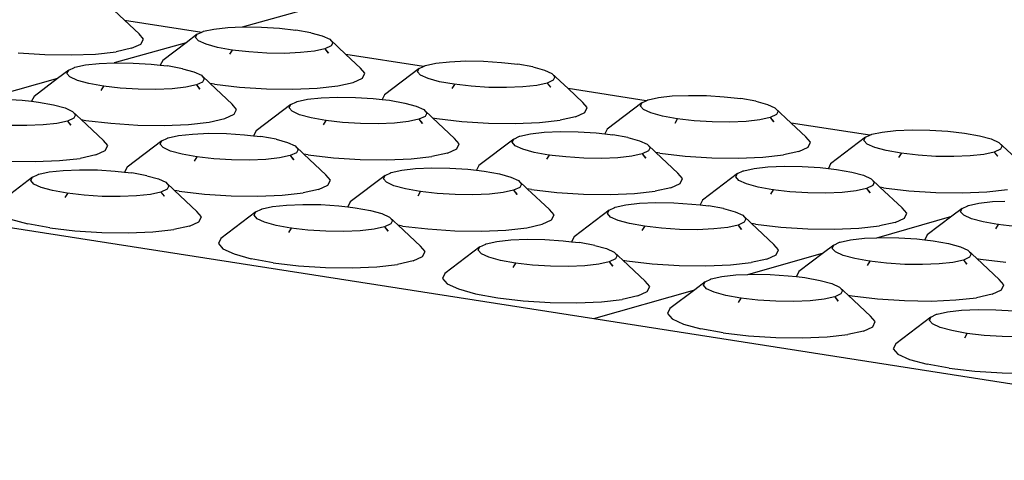
# Model space of a CAD drawing. Units: millimetres. Extents: x 582272 to 593759, y 6957416 to 6960821.
# Drawn here: x 587661 to 587663, y 6959735 to 6959736 of the extents above; entities that cross this region are included whole.
import ezdxf

# ---------------------------------------------------------------- set-up
doc = ezdxf.new("R2010")
doc.units = ezdxf.units.MM
doc.layers.add('RAMPA', color=10, linetype='Continuous')

msp = doc.modelspace()

# ---------------------------------------------------------------- linework, layer by layer
at = {"layer": 'RAMPA'}
for p, q in [((587661.0517, 6959735.6877), (587662.0862, 6959735.9769)), ((587660.7633, 6959735.7344), (587660.7978, 6959735.702)), ((587660.7978, 6959735.702), (587660.9638, 6959735.6764)), ((587660.7978, 6959735.702), (587660.8292, 6959735.6725)), ((587660.7978, 6959735.702), (587660.9638, 6959735.6764)), ((587660.8387, 6959735.6614), (587660.8292, 6959735.6725)), ((587660.9543, 6959735.6721), (587660.9304, 6959735.6538)), ((587660.9507, 6959735.665), (587660.9543, 6959735.6721)), ((587660.9543, 6959735.6721), (587660.9638, 6959735.6764)), ((587660.9638, 6959735.6764), (587660.9667, 6959735.6777)), ((587660.9667, 6959735.6777), (587660.9678, 6959735.6782)), ((587660.9667, 6959735.6777), (587660.9671, 6959735.6781)), ((587660.9671, 6959735.6781), (587660.9678, 6959735.6782)), ((587660.9678, 6959735.6782), (587660.99, 6959735.6831)), ((587660.99, 6959735.6831), (587661.0197, 6959735.6864)), ((587661.0197, 6959735.6864), (587661.0517, 6959735.6877)), ((587661.0517, 6959735.6877), (587661.0546, 6959735.6878)), ((587661.0546, 6959735.6878), (587661.0925, 6959735.6873)), ((587661.0925, 6959735.6873), (587661.1308, 6959735.6849)), ((587661.1308, 6959735.6849), (587661.1659, 6959735.6809)), ((587661.1982, 6959735.6752), (587661.1659, 6959735.6809)), ((587661.1982, 6959735.6752), (587661.2227, 6959735.6685)), ((587660.9304, 6959735.6538), (587660.7757, 6959735.6106)), ((587660.8132, 6959735.6417), (587660.8332, 6959735.6509)), ((587660.8332, 6959735.6509), (587660.8387, 6959735.6614)), ((587660.9304, 6959735.6538), (587660.8801, 6959735.6155)), ((587660.9571, 6959735.6576), (587660.9507, 6959735.665)), ((587660.9731, 6959735.6503), (587660.9571, 6959735.6576)), ((587661.2227, 6959735.6685), (587661.2387, 6959735.6612)), ((587661.2387, 6959735.6612), (587661.2452, 6959735.6538)), ((587661.2387, 6959735.6612), (587661.2733, 6959735.6287)), ((587661.2452, 6959735.6538), (587661.2416, 6959735.6467)), ((587660.5698, 6959735.6317), (587660.6268, 6959735.6281)), ((587660.7356, 6959735.6295), (587660.7799, 6959735.6344)), ((587660.8132, 6959735.6417), (587660.7799, 6959735.6344)), ((587660.9976, 6959735.6436), (587660.9731, 6959735.6503)), ((587661.0289, 6959735.638), (587660.9976, 6959735.6436)), ((587661.0243, 6959735.6289), (587661.0299, 6959735.6378)), ((587661.065, 6959735.6339), (587661.0289, 6959735.638)), ((587661.0299, 6959735.6378), (587661.0289, 6959735.638)), ((587661.1033, 6959735.6314), (587661.065, 6959735.6339)), ((587661.1413, 6959735.6309), (587661.1033, 6959735.6314)), ((587661.1763, 6959735.6324), (587661.1413, 6959735.6309)), ((587661.2059, 6959735.6356), (587661.1763, 6959735.6324)), ((587661.2282, 6959735.6405), (587661.2059, 6959735.6356)), ((587661.2416, 6959735.6467), (587661.2282, 6959735.6405)), ((587661.2289, 6959735.6407), (587661.2282, 6959735.6405)), ((587661.2282, 6959735.6405), (587661.2358, 6959735.6315)), ((587661.2358, 6959735.6315), (587661.2289, 6959735.6407)), ((587660.6268, 6959735.6281), (587660.6834, 6959735.6274)), ((587660.6834, 6959735.6274), (587660.7356, 6959735.6295)), ((587660.714, 6959735.606), (587660.7437, 6959735.6093)), ((587660.7437, 6959735.6093), (587660.7757, 6959735.6106)), ((587660.7757, 6959735.6106), (587660.7787, 6959735.6107)), ((587660.7787, 6959735.6107), (587660.8167, 6959735.6102)), ((587660.8167, 6959735.6102), (587660.855, 6959735.6078)), ((587660.8801, 6959735.6155), (587660.8749, 6959735.6055)), ((587661.4403, 6959735.603), (587661.2733, 6959735.6287)), ((587661.2733, 6959735.6287), (587661.3048, 6959735.5992)), ((587661.4443, 6959735.6048), (587661.4666, 6959735.6097)), ((587661.4666, 6959735.6097), (587661.4962, 6959735.613)), ((587661.4962, 6959735.613), (587661.5312, 6959735.6145)), ((587661.5312, 6959735.6145), (587661.5692, 6959735.6139)), ((587661.5692, 6959735.6139), (587661.6076, 6959735.6115)), ((587661.6076, 6959735.6115), (587661.6427, 6959735.6075)), ((587660.6781, 6959735.5949), (587660.6541, 6959735.5766)), ((587660.6744, 6959735.5878), (587660.6781, 6959735.5949)), ((587660.6808, 6959735.5804), (587660.6744, 6959735.5878)), ((587660.6781, 6959735.5949), (587660.6905, 6959735.6006)), ((587660.6905, 6959735.6006), (587660.6916, 6959735.6011)), ((587660.6905, 6959735.6006), (587660.6909, 6959735.6009)), ((587660.6909, 6959735.6009), (587660.6916, 6959735.6011)), ((587660.6916, 6959735.6011), (587660.714, 6959735.606)), ((587660.855, 6959735.6078), (587660.8749, 6959735.6055)), ((587660.8749, 6959735.6055), (587660.8901, 6959735.6038)), ((587660.9225, 6959735.598), (587660.8901, 6959735.6038)), ((587660.9225, 6959735.598), (587660.947, 6959735.5913)), ((587660.947, 6959735.5913), (587660.963, 6959735.5839)), ((587661.3144, 6959735.5881), (587661.3048, 6959735.5992)), ((587661.309, 6959735.5775), (587661.3144, 6959735.5881)), ((587661.4309, 6959735.5986), (587661.3565, 6959735.5419)), ((587661.4274, 6959735.5916), (587661.4309, 6959735.5986)), ((587661.4339, 6959735.5841), (587661.4274, 6959735.5916)), ((587661.4309, 6959735.5986), (587661.4403, 6959735.603)), ((587661.4403, 6959735.603), (587661.4432, 6959735.6043)), ((587661.4432, 6959735.6043), (587661.4443, 6959735.6048)), ((587661.4432, 6959735.6043), (587661.4436, 6959735.6047)), ((587661.4436, 6959735.6047), (587661.4443, 6959735.6048)), ((587661.6752, 6959735.6017), (587661.6427, 6959735.6075)), ((587661.6752, 6959735.6017), (587661.6998, 6959735.595)), ((587661.6998, 6959735.595), (587661.716, 6959735.5877)), ((587661.716, 6959735.5877), (587661.7225, 6959735.5803)), ((587661.716, 6959735.5877), (587661.7506, 6959735.5552)), ((587660.6541, 6959735.5766), (587660.4987, 6959735.5331)), ((587660.6541, 6959735.5766), (587660.6038, 6959735.5382)), ((587660.6967, 6959735.573), (587660.6808, 6959735.5804)), ((587660.7212, 6959735.5663), (587660.6967, 6959735.573)), ((587660.7526, 6959735.5607), (587660.7212, 6959735.5663)), ((587660.9657, 6959735.5694), (587660.9523, 6959735.5632)), ((587660.963, 6959735.5839), (587660.9694, 6959735.5765)), ((587660.963, 6959735.5839), (587660.9819, 6959735.5662)), ((587660.9694, 6959735.5765), (587660.9657, 6959735.5694)), ((587661.2558, 6959735.561), (587661.2891, 6959735.5683)), ((587661.2891, 6959735.5683), (587661.309, 6959735.5775)), ((587661.45, 6959735.5768), (587661.4339, 6959735.5841)), ((587661.4746, 6959735.5701), (587661.45, 6959735.5768)), ((587661.5061, 6959735.5645), (587661.4746, 6959735.5701)), ((587661.7057, 6959735.567), (587661.6834, 6959735.5621)), ((587661.719, 6959735.5732), (587661.7057, 6959735.567)), ((587661.7064, 6959735.5671), (587661.7057, 6959735.567)), ((587661.7057, 6959735.567), (587661.7133, 6959735.558)), ((587661.7133, 6959735.558), (587661.7064, 6959735.5671)), ((587661.7225, 6959735.5803), (587661.719, 6959735.5732)), ((587660.7479, 6959735.5515), (587660.7536, 6959735.5605)), ((587660.7887, 6959735.5565), (587660.7526, 6959735.5607)), ((587660.7536, 6959735.5605), (587660.7526, 6959735.5607)), ((587660.8271, 6959735.5541), (587660.7887, 6959735.5565)), ((587660.8651, 6959735.5536), (587660.8271, 6959735.5541)), ((587660.9002, 6959735.555), (587660.8651, 6959735.5536)), ((587660.9299, 6959735.5583), (587660.9002, 6959735.555)), ((587660.9523, 6959735.5632), (587660.9299, 6959735.5583)), ((587660.953, 6959735.5634), (587660.9523, 6959735.5632)), ((587660.9523, 6959735.5632), (587660.9599, 6959735.5542)), ((587660.9599, 6959735.5542), (587660.953, 6959735.5634)), ((587660.9819, 6959735.5662), (587661.0292, 6959735.5218)), ((587660.9914, 6959735.5645), (587660.9819, 6959735.5662)), ((587660.9914, 6959735.5645), (587661.0453, 6959735.5583)), ((587661.0453, 6959735.5583), (587661.1026, 6959735.5547)), ((587661.1026, 6959735.5547), (587661.1592, 6959735.5539)), ((587661.1592, 6959735.5539), (587661.2115, 6959735.556)), ((587661.2115, 6959735.556), (587661.2558, 6959735.561)), ((587661.5014, 6959735.5553), (587661.5071, 6959735.5643)), ((587661.5423, 6959735.5603), (587661.5061, 6959735.5645)), ((587661.5071, 6959735.5643), (587661.5061, 6959735.5645)), ((587661.5807, 6959735.5579), (587661.5423, 6959735.5603)), ((587661.6187, 6959735.5573), (587661.5807, 6959735.5579)), ((587661.6538, 6959735.5588), (587661.6187, 6959735.5573)), ((587661.6834, 6959735.5621), (587661.6538, 6959735.5588)), ((587661.9187, 6959735.5293), (587661.7506, 6959735.5552)), ((587661.7506, 6959735.5552), (587661.7821, 6959735.5256)), ((587660.5397, 6959735.5327), (587660.5781, 6959735.5303)), ((587660.5781, 6959735.5303), (587660.5985, 6959735.528)), ((587660.6038, 6959735.5382), (587660.5985, 6959735.528)), ((587660.5985, 6959735.528), (587660.6133, 6959735.5263)), ((587660.6133, 6959735.5263), (587660.6456, 6959735.5205)), ((587661.1551, 6959735.5212), (587661.1675, 6959735.5268)), ((587661.1675, 6959735.5268), (587661.1686, 6959735.5274)), ((587661.1675, 6959735.5268), (587661.1679, 6959735.5272)), ((587661.1679, 6959735.5272), (587661.1686, 6959735.5274)), ((587661.1686, 6959735.5274), (587661.1909, 6959735.5323)), ((587661.1909, 6959735.5323), (587661.2207, 6959735.5356)), ((587661.2207, 6959735.5356), (587661.2557, 6959735.537)), ((587661.2557, 6959735.537), (587661.2938, 6959735.5365)), ((587661.2938, 6959735.5365), (587661.3322, 6959735.5341)), ((587661.3322, 6959735.5341), (587661.3514, 6959735.5319)), ((587661.3565, 6959735.5419), (587661.3514, 6959735.5319)), ((587661.3514, 6959735.5319), (587661.3674, 6959735.5301)), ((587661.3674, 6959735.5301), (587661.3999, 6959735.5243)), ((587661.3999, 6959735.5243), (587661.4246, 6959735.5175)), ((587661.7919, 6959735.5144), (587661.7821, 6959735.5256)), ((587661.9093, 6959735.5249), (587661.8346, 6959735.4681)), ((587661.9059, 6959735.5178), (587661.9093, 6959735.5249)), ((587661.9093, 6959735.5249), (587661.9187, 6959735.5293)), ((587661.9187, 6959735.5293), (587661.9215, 6959735.5306)), ((587661.9215, 6959735.5306), (587661.9227, 6959735.5311)), ((587661.9215, 6959735.5306), (587661.922, 6959735.531)), ((587661.922, 6959735.531), (587661.9227, 6959735.5311)), ((587661.9227, 6959735.5311), (587661.9449, 6959735.5361)), ((587661.9449, 6959735.5361), (587661.9746, 6959735.5394)), ((587661.9746, 6959735.5394), (587662.0096, 6959735.5408)), ((587662.0096, 6959735.5408), (587662.0477, 6959735.5403)), ((587662.0477, 6959735.5403), (587662.0861, 6959735.5379)), ((587662.0861, 6959735.5379), (587662.1214, 6959735.5339)), ((587662.154, 6959735.528), (587662.1214, 6959735.5339)), ((587662.154, 6959735.528), (587662.1788, 6959735.5213)), ((587660.6456, 6959735.5205), (587660.6702, 6959735.5137)), ((587660.6702, 6959735.5137), (587660.6862, 6959735.5064)), ((587660.6862, 6959735.5064), (587660.6925, 6959735.4989)), ((587660.6862, 6959735.5064), (587660.7049, 6959735.4888)), ((587661.0388, 6959735.5107), (587661.0292, 6959735.5218)), ((587661.0333, 6959735.5001), (587661.0388, 6959735.5107)), ((587661.1551, 6959735.5212), (587661.0806, 6959735.4643)), ((587661.1515, 6959735.5141), (587661.1551, 6959735.5212)), ((587661.158, 6959735.5066), (587661.1515, 6959735.5141)), ((587661.1741, 6959735.4992), (587661.158, 6959735.5066)), ((587661.4246, 6959735.5175), (587661.4407, 6959735.5102)), ((587661.4407, 6959735.5102), (587661.4472, 6959735.5027)), ((587661.4407, 6959735.5102), (587661.4596, 6959735.4924)), ((587661.7668, 6959735.4946), (587661.7867, 6959735.5039)), ((587661.7867, 6959735.5039), (587661.7919, 6959735.5144)), ((587661.9125, 6959735.5104), (587661.9059, 6959735.5178)), ((587661.9287, 6959735.503), (587661.9125, 6959735.5104)), ((587661.9535, 6959735.4963), (587661.9287, 6959735.503)), ((587662.1788, 6959735.5213), (587662.1951, 6959735.514)), ((587662.1951, 6959735.514), (587662.2017, 6959735.5065)), ((587662.1951, 6959735.514), (587662.2297, 6959735.4814)), ((587662.2017, 6959735.5065), (587662.1983, 6959735.4994)), ((587660.6753, 6959735.4856), (587660.6529, 6959735.4806)), ((587660.6888, 6959735.4918), (587660.6753, 6959735.4856)), ((587660.676, 6959735.4857), (587660.6753, 6959735.4856)), ((587660.6753, 6959735.4856), (587660.6829, 6959735.4765)), ((587660.6829, 6959735.4765), (587660.676, 6959735.4857)), ((587660.6925, 6959735.4989), (587660.6888, 6959735.4918)), ((587660.7049, 6959735.4888), (587660.7525, 6959735.4441)), ((587660.7049, 6959735.4888), (587660.715, 6959735.487)), ((587660.715, 6959735.487), (587660.7689, 6959735.4808)), ((587660.9355, 6959735.4785), (587660.9799, 6959735.4834)), ((587660.9799, 6959735.4834), (587661.0132, 6959735.4908)), ((587661.0132, 6959735.4908), (587661.0333, 6959735.5001)), ((587661.1987, 6959735.4925), (587661.1741, 6959735.4992)), ((587661.2302, 6959735.4868), (587661.1987, 6959735.4925)), ((587661.2255, 6959735.4776), (587661.2312, 6959735.4867)), ((587661.2664, 6959735.4826), (587661.2302, 6959735.4868)), ((587661.2312, 6959735.4867), (587661.2302, 6959735.4868)), ((587661.3049, 6959735.4802), (587661.2664, 6959735.4826)), ((587661.4079, 6959735.4844), (587661.3781, 6959735.4811)), ((587661.4302, 6959735.4894), (587661.4079, 6959735.4844)), ((587661.4436, 6959735.4956), (587661.4302, 6959735.4894)), ((587661.4309, 6959735.4895), (587661.4302, 6959735.4894)), ((587661.4302, 6959735.4894), (587661.4378, 6959735.4803)), ((587661.4378, 6959735.4803), (587661.4309, 6959735.4895)), ((587661.4472, 6959735.5027), (587661.4436, 6959735.4956)), ((587661.4596, 6959735.4924), (587661.507, 6959735.4479)), ((587661.4596, 6959735.4924), (587661.4686, 6959735.4908)), ((587661.4686, 6959735.4908), (587661.5227, 6959735.4845)), ((587661.5227, 6959735.4845), (587661.5801, 6959735.4809)), ((587661.6369, 6959735.4801), (587661.6892, 6959735.4823)), ((587661.6892, 6959735.4823), (587661.7335, 6959735.4872)), ((587661.7668, 6959735.4946), (587661.7335, 6959735.4872)), ((587661.9851, 6959735.4906), (587661.9535, 6959735.4963)), ((587661.9804, 6959735.4814), (587661.986, 6959735.4904)), ((587662.0214, 6959735.4864), (587661.9851, 6959735.4906)), ((587661.986, 6959735.4904), (587661.9851, 6959735.4906)), ((587662.0599, 6959735.484), (587662.0214, 6959735.4864)), ((587662.098, 6959735.4835), (587662.0599, 6959735.484)), ((587662.1331, 6959735.4849), (587662.098, 6959735.4835)), ((587662.1628, 6959735.4882), (587662.1331, 6959735.4849)), ((587662.185, 6959735.4932), (587662.1628, 6959735.4882)), ((587662.1983, 6959735.4994), (587662.185, 6959735.4932)), ((587662.1857, 6959735.4933), (587662.185, 6959735.4932)), ((587662.185, 6959735.4932), (587662.1926, 6959735.4841)), ((587662.1926, 6959735.4841), (587662.1857, 6959735.4933)), ((587660.5879, 6959735.4759), (587660.5498, 6959735.4764)), ((587660.623, 6959735.4773), (587660.5879, 6959735.4759)), ((587660.6529, 6959735.4806), (587660.623, 6959735.4773)), ((587660.7689, 6959735.4808), (587660.8263, 6959735.4771)), ((587660.8263, 6959735.4771), (587660.8831, 6959735.4764)), ((587660.8831, 6959735.4764), (587660.9355, 6959735.4785)), ((587661.0806, 6959735.4643), (587661.0753, 6959735.4541)), ((587661.343, 6959735.4797), (587661.3049, 6959735.4802)), ((587661.3781, 6959735.4811), (587661.343, 6959735.4797)), ((587661.5801, 6959735.4809), (587661.6369, 6959735.4801)), ((587661.6697, 6959735.4583), (587661.6994, 6959735.4616)), ((587661.6994, 6959735.4616), (587661.7346, 6959735.4631)), ((587661.7346, 6959735.4631), (587661.7727, 6959735.4626)), ((587661.7727, 6959735.4626), (587661.8112, 6959735.4601)), ((587661.8346, 6959735.4681), (587661.8296, 6959735.458)), ((587662.3989, 6959735.4553), (587662.2297, 6959735.4814)), ((587662.2297, 6959735.4814), (587662.2613, 6959735.4517)), ((587662.4028, 6959735.4572), (587662.4251, 6959735.4621)), ((587662.4251, 6959735.4621), (587662.4547, 6959735.4654)), ((587662.4547, 6959735.4654), (587662.4898, 6959735.4669)), ((587662.4898, 6959735.4669), (587662.528, 6959735.4664)), ((587662.528, 6959735.4664), (587662.5665, 6959735.4639)), ((587662.5665, 6959735.4639), (587662.602, 6959735.4599)), ((587660.762, 6959735.4329), (587660.7525, 6959735.4441)), ((587660.8783, 6959735.4434), (587660.8036, 6959735.3864)), ((587660.8746, 6959735.4362), (587660.8783, 6959735.4434)), ((587660.8783, 6959735.4434), (587660.8906, 6959735.4491)), ((587660.8906, 6959735.4491), (587660.8918, 6959735.4496)), ((587660.8906, 6959735.4491), (587660.8911, 6959735.4494)), ((587660.8911, 6959735.4494), (587660.8918, 6959735.4496)), ((587660.8918, 6959735.4496), (587660.9142, 6959735.4545)), ((587660.9142, 6959735.4545), (587660.944, 6959735.4578)), ((587660.944, 6959735.4578), (587660.9792, 6959735.4593)), ((587660.9792, 6959735.4593), (587661.0173, 6959735.4588)), ((587661.0173, 6959735.4588), (587661.0558, 6959735.4563)), ((587661.0558, 6959735.4563), (587661.0753, 6959735.4541)), ((587661.0753, 6959735.4541), (587661.091, 6959735.4523)), ((587661.1235, 6959735.4465), (587661.091, 6959735.4523)), ((587661.1235, 6959735.4465), (587661.1482, 6959735.4397)), ((587661.1482, 6959735.4397), (587661.1643, 6959735.4323)), ((587661.5167, 6959735.4367), (587661.507, 6959735.4479)), ((587661.634, 6959735.4471), (587661.5592, 6959735.3902)), ((587661.6304, 6959735.44), (587661.634, 6959735.4471)), ((587661.637, 6959735.4325), (587661.6304, 6959735.44)), ((587661.634, 6959735.4471), (587661.6462, 6959735.4529)), ((587661.6462, 6959735.4529), (587661.6474, 6959735.4534)), ((587661.6462, 6959735.4529), (587661.6467, 6959735.4532)), ((587661.6467, 6959735.4532), (587661.6474, 6959735.4534)), ((587661.6474, 6959735.4534), (587661.6697, 6959735.4583)), ((587661.8112, 6959735.4601), (587661.8296, 6959735.458)), ((587661.8296, 6959735.458), (587661.8466, 6959735.4561)), ((587661.8792, 6959735.4503), (587661.8466, 6959735.4561)), ((587661.8792, 6959735.4503), (587661.904, 6959735.4435)), ((587661.904, 6959735.4435), (587661.9202, 6959735.4361)), ((587662.2712, 6959735.4405), (587662.2613, 6959735.4517)), ((587662.2661, 6959735.4299), (587662.2712, 6959735.4405)), ((587662.3896, 6959735.4509), (587662.3146, 6959735.394)), ((587662.3862, 6959735.4438), (587662.3896, 6959735.4509)), ((587662.3929, 6959735.4363), (587662.3862, 6959735.4438)), ((587662.3896, 6959735.4509), (587662.3989, 6959735.4553)), ((587662.3989, 6959735.4553), (587662.4017, 6959735.4566)), ((587662.4017, 6959735.4566), (587662.4028, 6959735.4572)), ((587662.4017, 6959735.4566), (587662.4022, 6959735.457)), ((587662.4022, 6959735.457), (587662.4028, 6959735.4572)), ((587662.602, 6959735.4599), (587662.6347, 6959735.4541)), ((587662.6347, 6959735.4541), (587662.6596, 6959735.4473)), ((587662.6596, 6959735.4473), (587662.676, 6959735.4399)), ((587662.676, 6959735.4399), (587662.6827, 6959735.4324)), ((587662.676, 6959735.4399), (587662.7107, 6959735.4073)), ((587660.7363, 6959735.413), (587660.7565, 6959735.4223)), ((587660.7565, 6959735.4223), (587660.762, 6959735.4329)), ((587660.881, 6959735.4287), (587660.8746, 6959735.4362)), ((587660.8971, 6959735.4213), (587660.881, 6959735.4287)), ((587660.9217, 6959735.4146), (587660.8971, 6959735.4213)), ((587661.1643, 6959735.4323), (587661.1708, 6959735.4248)), ((587661.1643, 6959735.4323), (587661.1831, 6959735.4147)), ((587661.1708, 6959735.4248), (587661.1671, 6959735.4177)), ((587661.4914, 6959735.4168), (587661.5114, 6959735.4261)), ((587661.5114, 6959735.4261), (587661.5167, 6959735.4367)), ((587661.6532, 6959735.4251), (587661.637, 6959735.4325)), ((587661.678, 6959735.4184), (587661.6532, 6959735.4251)), ((587661.7096, 6959735.4127), (587661.678, 6959735.4184)), ((587661.9233, 6959735.4215), (587661.91, 6959735.4152)), ((587661.9202, 6959735.4361), (587661.9268, 6959735.4286)), ((587661.9202, 6959735.4361), (587661.9392, 6959735.4183)), ((587661.9268, 6959735.4286), (587661.9233, 6959735.4215)), ((587661.9392, 6959735.4183), (587661.9866, 6959735.3738)), ((587661.9476, 6959735.4168), (587661.9392, 6959735.4183)), ((587662.2463, 6959735.4206), (587662.2131, 6959735.4132)), ((587662.2463, 6959735.4206), (587662.2661, 6959735.4299)), ((587662.4092, 6959735.4289), (587662.3929, 6959735.4363)), ((587662.4341, 6959735.4222), (587662.4092, 6959735.4289)), ((587662.4659, 6959735.4165), (587662.4341, 6959735.4222)), ((587662.6662, 6959735.419), (587662.6439, 6959735.4141)), ((587662.6794, 6959735.4253), (587662.6662, 6959735.419)), ((587662.6668, 6959735.4192), (587662.6662, 6959735.419)), ((587662.6662, 6959735.419), (587662.6738, 6959735.41)), ((587662.6738, 6959735.41), (587662.6668, 6959735.4192)), ((587662.6827, 6959735.4324), (587662.6794, 6959735.4253)), ((587660.5489, 6959735.3993), (587660.6058, 6959735.3985)), ((587660.6058, 6959735.3985), (587660.6583, 6959735.4007)), ((587660.6583, 6959735.4007), (587660.7028, 6959735.4056)), ((587660.7363, 6959735.413), (587660.7028, 6959735.4056)), ((587660.9532, 6959735.4089), (587660.9217, 6959735.4146)), ((587660.9485, 6959735.3997), (587660.9542, 6959735.4087)), ((587660.9895, 6959735.4047), (587660.9532, 6959735.4089)), ((587660.9542, 6959735.4087), (587660.9532, 6959735.4089)), ((587661.028, 6959735.4022), (587660.9895, 6959735.4047)), ((587661.0662, 6959735.4017), (587661.028, 6959735.4022)), ((587661.1014, 6959735.4032), (587661.0662, 6959735.4017)), ((587661.1312, 6959735.4065), (587661.1014, 6959735.4032)), ((587661.1537, 6959735.4114), (587661.1312, 6959735.4065)), ((587661.1671, 6959735.4177), (587661.1537, 6959735.4114)), ((587661.1543, 6959735.4116), (587661.1537, 6959735.4114)), ((587661.1537, 6959735.4114), (587661.1613, 6959735.4024)), ((587661.1613, 6959735.4024), (587661.1543, 6959735.4116)), ((587661.1831, 6959735.4147), (587661.2307, 6959735.37)), ((587661.1926, 6959735.413), (587661.1831, 6959735.4147)), ((587661.1926, 6959735.413), (587661.2467, 6959735.4067)), ((587661.2467, 6959735.4067), (587661.3042, 6959735.4031)), ((587661.3042, 6959735.4031), (587661.3611, 6959735.4023)), ((587661.3611, 6959735.4023), (587661.4136, 6959735.4045)), ((587661.4136, 6959735.4045), (587661.458, 6959735.4094)), ((587661.4914, 6959735.4168), (587661.458, 6959735.4094)), ((587661.7049, 6959735.4035), (587661.7106, 6959735.4125)), ((587661.746, 6959735.4085), (587661.7096, 6959735.4127)), ((587661.7106, 6959735.4125), (587661.7096, 6959735.4127)), ((587661.7845, 6959735.406), (587661.746, 6959735.4085)), ((587661.8227, 6959735.4055), (587661.7845, 6959735.406)), ((587661.8579, 6959735.407), (587661.8227, 6959735.4055)), ((587661.8877, 6959735.4103), (587661.8579, 6959735.407)), ((587661.91, 6959735.4152), (587661.8877, 6959735.4103)), ((587661.9107, 6959735.4154), (587661.91, 6959735.4152)), ((587661.91, 6959735.4152), (587661.9176, 6959735.4062)), ((587661.9176, 6959735.4062), (587661.9107, 6959735.4154)), ((587661.9476, 6959735.4168), (587662.0019, 6959735.4105)), ((587662.0019, 6959735.4105), (587662.0594, 6959735.4069)), ((587662.0594, 6959735.4069), (587662.1163, 6959735.4061)), ((587662.1163, 6959735.4061), (587662.1687, 6959735.4083)), ((587662.1687, 6959735.4083), (587662.2131, 6959735.4132)), ((587662.4612, 6959735.4073), (587662.4668, 6959735.4163)), ((587662.5023, 6959735.4123), (587662.4659, 6959735.4165)), ((587662.4668, 6959735.4163), (587662.4659, 6959735.4165)), ((587662.5409, 6959735.4098), (587662.5023, 6959735.4123)), ((587662.5791, 6959735.4093), (587662.5409, 6959735.4098)), ((587662.6142, 6959735.4108), (587662.5791, 6959735.4093)), ((587662.6439, 6959735.4141), (587662.6142, 6959735.4108)), ((587660.6138, 6959735.3715), (587660.6363, 6959735.3765)), ((587660.6363, 6959735.3765), (587660.6662, 6959735.3798)), ((587660.6662, 6959735.3798), (587660.7015, 6959735.3812)), ((587660.7015, 6959735.3812), (587660.7397, 6959735.3807)), ((587660.7397, 6959735.3807), (587660.7782, 6959735.3783)), ((587660.7782, 6959735.3783), (587660.7982, 6959735.376)), ((587660.8036, 6959735.3864), (587660.7982, 6959735.376)), ((587661.371, 6959735.3753), (587661.3934, 6959735.3803)), ((587661.3934, 6959735.3803), (587661.4232, 6959735.3836)), ((587661.4232, 6959735.3836), (587661.4584, 6959735.385)), ((587661.4584, 6959735.385), (587661.4966, 6959735.3845)), ((587661.4966, 6959735.3845), (587661.5352, 6959735.3821)), ((587661.5352, 6959735.3821), (587661.554, 6959735.3799)), ((587661.5592, 6959735.3902), (587661.554, 6959735.3799)), ((587661.554, 6959735.3799), (587661.5706, 6959735.378)), ((587661.5706, 6959735.378), (587661.6032, 6959735.3722)), ((587662.1146, 6959735.3729), (587662.1268, 6959735.3786)), ((587662.1268, 6959735.3786), (587662.128, 6959735.3791)), ((587662.1268, 6959735.3786), (587662.1273, 6959735.379)), ((587662.1273, 6959735.379), (587662.128, 6959735.3791)), ((587662.128, 6959735.3791), (587662.1503, 6959735.3841)), ((587662.1503, 6959735.3841), (587662.18, 6959735.3874)), ((587662.18, 6959735.3874), (587662.2152, 6959735.3889)), ((587662.2152, 6959735.3889), (587662.2534, 6959735.3883)), ((587662.2534, 6959735.3883), (587662.2921, 6959735.3859)), ((587662.2921, 6959735.3859), (587662.3097, 6959735.3839)), ((587662.3146, 6959735.394), (587662.3097, 6959735.3839)), ((587662.3097, 6959735.3839), (587662.3275, 6959735.3819)), ((587662.3275, 6959735.3819), (587662.3603, 6959735.376)), ((587662.3603, 6959735.376), (587662.3852, 6959735.3692)), ((587659.8851, 6959735.3616), (587661.8063, 6959735.0619)), ((587660.6002, 6959735.3652), (587660.5255, 6959735.3082)), ((587660.5965, 6959735.3581), (587660.6002, 6959735.3652)), ((587660.6029, 6959735.3505), (587660.5965, 6959735.3581)), ((587660.6002, 6959735.3652), (587660.6127, 6959735.371)), ((587660.6127, 6959735.371), (587660.6138, 6959735.3715)), ((587660.6127, 6959735.371), (587660.6131, 6959735.3714)), ((587660.6131, 6959735.3714), (587660.6138, 6959735.3715)), ((587660.7982, 6959735.376), (587660.8135, 6959735.3742)), ((587660.846, 6959735.3684), (587660.8135, 6959735.3742)), ((587660.846, 6959735.3684), (587660.8707, 6959735.3616)), ((587660.8707, 6959735.3616), (587660.8868, 6959735.3542)), ((587661.2404, 6959735.3587), (587661.2307, 6959735.37)), ((587661.235, 6959735.3481), (587661.2404, 6959735.3587)), ((587661.3575, 6959735.369), (587661.2826, 6959735.3121)), ((587661.3539, 6959735.3619), (587661.3575, 6959735.369)), ((587661.3604, 6959735.3544), (587661.3539, 6959735.3619)), ((587661.3575, 6959735.369), (587661.3698, 6959735.3748)), ((587661.3698, 6959735.3748), (587661.371, 6959735.3753)), ((587661.3698, 6959735.3748), (587661.3703, 6959735.3752)), ((587661.3703, 6959735.3752), (587661.371, 6959735.3753)), ((587661.6032, 6959735.3722), (587661.628, 6959735.3654)), ((587661.628, 6959735.3654), (587661.6442, 6959735.358)), ((587661.6442, 6959735.358), (587661.6508, 6959735.3504)), ((587661.6442, 6959735.358), (587661.663, 6959735.3403)), ((587661.9964, 6959735.3625), (587661.9866, 6959735.3738)), ((587661.9913, 6959735.3519), (587661.9964, 6959735.3625)), ((587662.1146, 6959735.3729), (587662.0396, 6959735.3159)), ((587662.1112, 6959735.3657), (587662.1146, 6959735.3729)), ((587662.1178, 6959735.3582), (587662.1112, 6959735.3657)), ((587662.1342, 6959735.3508), (587662.1178, 6959735.3582)), ((587662.3852, 6959735.3692), (587662.4016, 6959735.3618)), ((587662.4016, 6959735.3618), (587662.4083, 6959735.3543)), ((587662.4016, 6959735.3618), (587662.4206, 6959735.3439)), ((587660.6189, 6959735.3431), (587660.6029, 6959735.3505)), ((587660.6436, 6959735.3363), (587660.6189, 6959735.3431)), ((587660.6751, 6959735.3306), (587660.6436, 6959735.3363)), ((587660.8895, 6959735.3395), (587660.876, 6959735.3332)), ((587660.8868, 6959735.3542), (587660.8932, 6959735.3466)), ((587660.8868, 6959735.3542), (587660.9054, 6959735.3367)), ((587660.8932, 6959735.3466), (587660.8895, 6959735.3395)), ((587660.9054, 6959735.3367), (587660.9534, 6959735.2917)), ((587660.9155, 6959735.3349), (587660.9054, 6959735.3367)), ((587660.9155, 6959735.3349), (587660.9697, 6959735.3286)), ((587661.2149, 6959735.3387), (587661.1814, 6959735.3313)), ((587661.2149, 6959735.3387), (587661.235, 6959735.3481)), ((587661.3766, 6959735.3469), (587661.3604, 6959735.3544)), ((587661.4014, 6959735.3402), (587661.3766, 6959735.3469)), ((587661.4331, 6959735.3345), (587661.4014, 6959735.3402)), ((587661.4284, 6959735.3252), (587661.434, 6959735.3343)), ((587661.4694, 6959735.3302), (587661.4331, 6959735.3345)), ((587661.434, 6959735.3343), (587661.4331, 6959735.3345)), ((587661.6338, 6959735.337), (587661.6114, 6959735.332)), ((587661.6473, 6959735.3433), (587661.6338, 6959735.337)), ((587661.6345, 6959735.3372), (587661.6338, 6959735.337)), ((587661.6338, 6959735.337), (587661.6415, 6959735.3279)), ((587661.6415, 6959735.3279), (587661.6345, 6959735.3372)), ((587661.6508, 6959735.3504), (587661.6473, 6959735.3433)), ((587661.663, 6959735.3403), (587661.7107, 6959735.2955)), ((587661.672, 6959735.3387), (587661.663, 6959735.3403)), ((587661.672, 6959735.3387), (587661.7263, 6959735.3324)), ((587661.8935, 6959735.3302), (587661.938, 6959735.3351)), ((587661.9713, 6959735.3425), (587661.938, 6959735.3351)), ((587661.9713, 6959735.3425), (587661.9913, 6959735.3519)), ((587662.1591, 6959735.344), (587662.1342, 6959735.3508)), ((587662.1908, 6959735.3383), (587662.1591, 6959735.344)), ((587662.1862, 6959735.329), (587662.1918, 6959735.3381)), ((587662.2273, 6959735.334), (587662.1908, 6959735.3383)), ((587662.1918, 6959735.3381), (587662.1908, 6959735.3383)), ((587662.266, 6959735.3316), (587662.2273, 6959735.334)), ((587662.3693, 6959735.3359), (587662.3395, 6959735.3325)), ((587662.3916, 6959735.3408), (587662.3693, 6959735.3359)), ((587662.4049, 6959735.3471), (587662.3916, 6959735.3408)), ((587662.3922, 6959735.341), (587662.3916, 6959735.3408)), ((587662.3916, 6959735.3408), (587662.3992, 6959735.3317)), ((587662.3992, 6959735.3317), (587662.3922, 6959735.341)), ((587662.4083, 6959735.3543), (587662.4049, 6959735.3471)), ((587662.4206, 6959735.3439), (587662.468, 6959735.2993)), ((587662.4284, 6959735.3425), (587662.4206, 6959735.3439)), ((587662.4284, 6959735.3425), (587662.4828, 6959735.3362)), ((587662.4828, 6959735.3362), (587662.5405, 6959735.3326)), ((587662.5976, 6959735.3318), (587662.6501, 6959735.334)), ((587662.6501, 6959735.334), (587662.6944, 6959735.3389)), ((587660.6704, 6959735.3214), (587660.6761, 6959735.3305)), ((587660.7114, 6959735.3264), (587660.6751, 6959735.3306)), ((587660.6761, 6959735.3305), (587660.6751, 6959735.3306)), ((587660.75, 6959735.324), (587660.7114, 6959735.3264)), ((587660.7883, 6959735.3234), (587660.75, 6959735.324)), ((587660.8236, 6959735.3249), (587660.7883, 6959735.3234)), ((587660.8535, 6959735.3282), (587660.8236, 6959735.3249)), ((587660.876, 6959735.3332), (587660.8535, 6959735.3282)), ((587660.8767, 6959735.3333), (587660.876, 6959735.3332)), ((587660.876, 6959735.3332), (587660.8836, 6959735.3241)), ((587660.8836, 6959735.3241), (587660.8767, 6959735.3333)), ((587660.9697, 6959735.3286), (587661.0272, 6959735.3249)), ((587661.0272, 6959735.3249), (587661.0843, 6959735.3242)), ((587661.0843, 6959735.3242), (587661.1368, 6959735.3263)), ((587661.1368, 6959735.3263), (587661.1814, 6959735.3313)), ((587661.5081, 6959735.3278), (587661.4694, 6959735.3302)), ((587661.5463, 6959735.3273), (587661.5081, 6959735.3278)), ((587661.5816, 6959735.3287), (587661.5463, 6959735.3273)), ((587661.6114, 6959735.332), (587661.5816, 6959735.3287)), ((587661.7263, 6959735.3324), (587661.784, 6959735.3288)), ((587661.784, 6959735.3288), (587661.841, 6959735.328)), ((587661.841, 6959735.328), (587661.8935, 6959735.3302)), ((587662.0396, 6959735.3159), (587662.0345, 6959735.3055)), ((587662.3043, 6959735.3311), (587662.266, 6959735.3316)), ((587662.3395, 6959735.3325), (587662.3043, 6959735.3311)), ((587662.5405, 6959735.3326), (587662.5976, 6959735.3318)), ((587662.6327, 6959735.3096), (587662.6625, 6959735.3129)), ((587662.6625, 6959735.3129), (587662.6888, 6959735.314)), ((587660.963, 6959735.2804), (587660.9534, 6959735.2917)), ((587661.0799, 6959735.2906), (587661.0923, 6959735.2964)), ((587661.0923, 6959735.2964), (587661.0935, 6959735.2969)), ((587661.0923, 6959735.2964), (587661.0928, 6959735.2968)), ((587661.0928, 6959735.2968), (587661.0935, 6959735.2969)), ((587661.0935, 6959735.2969), (587661.116, 6959735.3019)), ((587661.116, 6959735.3019), (587661.1459, 6959735.3052)), ((587661.1459, 6959735.3052), (587661.1812, 6959735.3067)), ((587661.1812, 6959735.3067), (587661.2194, 6959735.3062)), ((587661.2194, 6959735.3062), (587661.2581, 6959735.3037)), ((587661.2581, 6959735.3037), (587661.2773, 6959735.3015)), ((587661.2826, 6959735.3121), (587661.2773, 6959735.3015)), ((587661.2773, 6959735.3015), (587661.2935, 6959735.2997)), ((587661.2935, 6959735.2997), (587661.3262, 6959735.2938)), ((587661.3262, 6959735.2938), (587661.351, 6959735.287)), ((587661.7206, 6959735.2842), (587661.7107, 6959735.2955)), ((587661.8386, 6959735.2945), (587661.7635, 6959735.2374)), ((587661.8351, 6959735.2873), (587661.8386, 6959735.2945)), ((587661.8386, 6959735.2945), (587661.8509, 6959735.3002)), ((587661.8509, 6959735.3002), (587661.852, 6959735.3008)), ((587661.8509, 6959735.3002), (587661.8513, 6959735.3006)), ((587661.8513, 6959735.3006), (587661.852, 6959735.3008)), ((587661.852, 6959735.3008), (587661.8744, 6959735.3057)), ((587661.8744, 6959735.3057), (587661.9043, 6959735.3091)), ((587661.9043, 6959735.3091), (587661.9395, 6959735.3105)), ((587661.9395, 6959735.3105), (587661.9778, 6959735.31)), ((587661.9778, 6959735.31), (587662.0165, 6959735.3075)), ((587662.0165, 6959735.3075), (587662.0345, 6959735.3055)), ((587662.0345, 6959735.3055), (587662.052, 6959735.3035)), ((587662.0847, 6959735.2976), (587662.052, 6959735.3035)), ((587662.0847, 6959735.2976), (587662.1097, 6959735.2908)), ((587662.478, 6959735.288), (587662.468, 6959735.2993)), ((587662.5971, 6959735.2983), (587662.5749, 6959735.2814)), ((587662.5938, 6959735.2911), (587662.5971, 6959735.2983)), ((587662.5971, 6959735.2983), (587662.6093, 6959735.304)), ((587662.6093, 6959735.304), (587662.6104, 6959735.3046)), ((587662.6093, 6959735.304), (587662.6097, 6959735.3044)), ((587662.6097, 6959735.3044), (587662.6104, 6959735.3046)), ((587662.6104, 6959735.3046), (587662.6327, 6959735.3096)), ((587660.5534, 6959735.2752), (587660.5901, 6959735.265)), ((587660.9575, 6959735.2697), (587660.963, 6959735.2804)), ((587661.0799, 6959735.2906), (587661.005, 6959735.2335)), ((587661.0763, 6959735.2835), (587661.0799, 6959735.2906)), ((587661.0828, 6959735.2759), (587661.0763, 6959735.2835)), ((587661.0989, 6959735.2684), (587661.0828, 6959735.2759)), ((587661.351, 6959735.287), (587661.3672, 6959735.2795)), ((587661.3672, 6959735.2795), (587661.3737, 6959735.272)), ((587661.3672, 6959735.2795), (587661.3858, 6959735.262)), ((587661.3737, 6959735.272), (587661.3701, 6959735.2648)), ((587661.6953, 6959735.2641), (587661.7153, 6959735.2735)), ((587661.7153, 6959735.2735), (587661.7206, 6959735.2842)), ((587661.8417, 6959735.2797), (587661.8351, 6959735.2873)), ((587661.858, 6959735.2723), (587661.8417, 6959735.2797)), ((587661.8829, 6959735.2655), (587661.858, 6959735.2723)), ((587662.1097, 6959735.2908), (587662.126, 6959735.2834)), ((587662.126, 6959735.2834), (587662.1327, 6959735.2758)), ((587662.126, 6959735.2834), (587662.1449, 6959735.2656)), ((587662.1327, 6959735.2758), (587662.1292, 6959735.2686)), ((587662.4135, 6959735.2353), (587662.5749, 6959735.2814)), ((587662.4531, 6959735.268), (587662.473, 6959735.2773)), ((587662.473, 6959735.2773), (587662.478, 6959735.288)), ((587662.5749, 6959735.2814), (587662.5218, 6959735.2412)), ((587662.6005, 6959735.2835), (587662.5938, 6959735.2911)), ((587662.617, 6959735.2761), (587662.6005, 6959735.2835)), ((587662.642, 6959735.2693), (587662.617, 6959735.2761)), ((587660.6373, 6959735.2565), (587660.5901, 6959735.265)), ((587660.6373, 6959735.2565), (587660.6915, 6959735.2502)), ((587660.6915, 6959735.2502), (587660.7492, 6959735.2465)), ((587660.859, 6959735.2479), (587660.9037, 6959735.2529)), ((587660.9373, 6959735.2603), (587660.9037, 6959735.2529)), ((587660.9373, 6959735.2603), (587660.9575, 6959735.2697)), ((587661.1237, 6959735.2616), (587661.0989, 6959735.2684)), ((587661.1554, 6959735.2559), (587661.1237, 6959735.2616)), ((587661.1507, 6959735.2466), (587661.1564, 6959735.2557)), ((587661.1918, 6959735.2517), (587661.1554, 6959735.2559)), ((587661.1564, 6959735.2557), (587661.1554, 6959735.2559)), ((587661.2305, 6959735.2492), (587661.1918, 6959735.2517)), ((587661.2689, 6959735.2487), (587661.2305, 6959735.2492)), ((587661.3042, 6959735.2501), (587661.2689, 6959735.2487)), ((587661.3341, 6959735.2535), (587661.3042, 6959735.2501)), ((587661.3566, 6959735.2585), (587661.3341, 6959735.2535)), ((587661.3701, 6959735.2648), (587661.3566, 6959735.2585)), ((587661.3573, 6959735.2586), (587661.3566, 6959735.2585)), ((587661.3566, 6959735.2585), (587661.3643, 6959735.2494)), ((587661.3643, 6959735.2494), (587661.3573, 6959735.2586)), ((587661.3858, 6959735.262), (587661.4338, 6959735.2169)), ((587661.3954, 6959735.2603), (587661.3858, 6959735.262)), ((587661.3954, 6959735.2603), (587661.4497, 6959735.254)), ((587661.4497, 6959735.254), (587661.5074, 6959735.2503)), ((587661.5074, 6959735.2503), (587661.5646, 6959735.2495)), ((587661.5646, 6959735.2495), (587661.6172, 6959735.2517)), ((587661.6172, 6959735.2517), (587661.6618, 6959735.2567)), ((587661.6618, 6959735.2567), (587661.6953, 6959735.2641)), ((587661.9147, 6959735.2597), (587661.8829, 6959735.2655)), ((587661.91, 6959735.2505), (587661.9157, 6959735.2596)), ((587661.9512, 6959735.2555), (587661.9147, 6959735.2597)), ((587661.9157, 6959735.2596), (587661.9147, 6959735.2597)), ((587661.99, 6959735.253), (587661.9512, 6959735.2555)), ((587662.0283, 6959735.2525), (587661.99, 6959735.253)), ((587662.0636, 6959735.254), (587662.0283, 6959735.2525)), ((587662.0935, 6959735.2573), (587662.0636, 6959735.254)), ((587662.1159, 6959735.2623), (587662.0935, 6959735.2573)), ((587662.1292, 6959735.2686), (587662.1159, 6959735.2623)), ((587662.1165, 6959735.2625), (587662.1159, 6959735.2623)), ((587662.1159, 6959735.2623), (587662.1235, 6959735.2532)), ((587662.1235, 6959735.2532), (587662.1165, 6959735.2625)), ((587662.1449, 6959735.2656), (587662.1926, 6959735.2208)), ((587662.1533, 6959735.2641), (587662.1449, 6959735.2656)), ((587662.1533, 6959735.2641), (587662.2078, 6959735.2578)), ((587662.2078, 6959735.2578), (587662.2656, 6959735.2541)), ((587662.2656, 6959735.2541), (587662.3227, 6959735.2534)), ((587662.3227, 6959735.2534), (587662.3753, 6959735.2555)), ((587662.3753, 6959735.2555), (587662.4198, 6959735.2605)), ((587662.4531, 6959735.268), (587662.4198, 6959735.2605)), ((587662.6739, 6959735.2636), (587662.642, 6959735.2693)), ((587662.6692, 6959735.2543), (587662.6749, 6959735.2634)), ((587662.7105, 6959735.2593), (587662.6739, 6959735.2636)), ((587662.6749, 6959735.2634), (587662.6739, 6959735.2636)), ((587660.7492, 6959735.2465), (587660.8063, 6959735.2457)), ((587660.8063, 6959735.2457), (587660.859, 6959735.2479)), ((587661.005, 6959735.2335), (587660.9995, 6959735.2228)), ((587661.5974, 6959735.2271), (587661.6274, 6959735.2304)), ((587661.6274, 6959735.2304), (587661.6627, 6959735.2319)), ((587661.6627, 6959735.2319), (587661.701, 6959735.2314)), ((587661.701, 6959735.2314), (587661.7398, 6959735.2289)), ((587661.7398, 6959735.2289), (587661.7582, 6959735.2267)), ((587661.7635, 6959735.2374), (587661.7582, 6959735.2267)), ((587662.3349, 6959735.2259), (587662.3573, 6959735.2309)), ((587662.3573, 6959735.2309), (587662.3871, 6959735.2342)), ((587662.3871, 6959735.2342), (587662.4135, 6959735.2353)), ((587662.4135, 6959735.2353), (587662.4224, 6959735.2357)), ((587662.4224, 6959735.2357), (587662.4608, 6959735.2352)), ((587662.4608, 6959735.2352), (587662.4996, 6959735.2327)), ((587662.4996, 6959735.2327), (587662.5169, 6959735.2307)), ((587662.5218, 6959735.2412), (587662.5169, 6959735.2307)), ((587662.5169, 6959735.2307), (587662.5352, 6959735.2287)), ((587662.5352, 6959735.2287), (587662.5681, 6959735.2227)), ((587660.9995, 6959735.2228), (587661.0091, 6959735.2115)), ((587661.0091, 6959735.2115), (587661.0333, 6959735.2004)), ((587661.4436, 6959735.2056), (587661.4338, 6959735.2169)), ((587661.5615, 6959735.2157), (587661.4862, 6959735.1586)), ((587661.5579, 6959735.2085), (587661.5615, 6959735.2157)), ((587661.5645, 6959735.201), (587661.5579, 6959735.2085)), ((587661.5615, 6959735.2157), (587661.5738, 6959735.2215)), ((587661.5738, 6959735.2215), (587661.575, 6959735.2221)), ((587661.5738, 6959735.2215), (587661.5743, 6959735.2219)), ((587661.5743, 6959735.2219), (587661.575, 6959735.2221)), ((587661.575, 6959735.2221), (587661.5974, 6959735.2271)), ((587661.7582, 6959735.2267), (587661.7753, 6959735.2248)), ((587661.8081, 6959735.2189), (587661.7753, 6959735.2248)), ((587661.8081, 6959735.2189), (587661.833, 6959735.2121)), ((587661.833, 6959735.2121), (587661.8494, 6959735.2046)), ((587662.2026, 6959735.2094), (587662.1926, 6959735.2208)), ((587662.1974, 6959735.1987), (587662.2026, 6959735.2094)), ((587662.3216, 6959735.2196), (587662.2993, 6959735.2027)), ((587662.3181, 6959735.2124), (587662.3216, 6959735.2196)), ((587662.3248, 6959735.2048), (587662.3181, 6959735.2124)), ((587662.3216, 6959735.2196), (587662.3338, 6959735.2254)), ((587662.3338, 6959735.2254), (587662.3349, 6959735.2259)), ((587662.3338, 6959735.2254), (587662.3342, 6959735.2258)), ((587662.3342, 6959735.2258), (587662.3349, 6959735.2259)), ((587662.5681, 6959735.2227), (587662.5932, 6959735.2159)), ((587662.5932, 6959735.2159), (587662.6096, 6959735.2084)), ((587662.6096, 6959735.2084), (587662.6164, 6959735.2008)), ((587662.6096, 6959735.2084), (587662.6285, 6959735.1907)), ((587661.0333, 6959735.2004), (587661.0702, 6959735.1902)), ((587661.1176, 6959735.1816), (587661.0702, 6959735.1902)), ((587661.4181, 6959735.1854), (587661.4382, 6959735.1949)), ((587661.4382, 6959735.1949), (587661.4436, 6959735.2056)), ((587661.5808, 6959735.1935), (587661.5645, 6959735.201)), ((587661.6057, 6959735.1866), (587661.5808, 6959735.1935)), ((587661.6375, 6959735.1809), (587661.6057, 6959735.1866)), ((587661.8525, 6959735.1898), (587661.8391, 6959735.1835)), ((587661.8494, 6959735.2046), (587661.856, 6959735.197)), ((587661.8494, 6959735.2046), (587661.8681, 6959735.187)), ((587661.856, 6959735.197), (587661.8525, 6959735.1898)), ((587661.8681, 6959735.187), (587661.9161, 6959735.1419)), ((587661.8681, 6959735.187), (587661.877, 6959735.1854)), ((587662.1371, 6959735.1564), (587662.2993, 6959735.2027)), ((587662.1775, 6959735.1893), (587662.1441, 6959735.1818)), ((587662.1775, 6959735.1893), (587662.1974, 6959735.1987)), ((587662.2993, 6959735.2027), (587662.2461, 6959735.1624)), ((587662.3413, 6959735.1973), (587662.3248, 6959735.2048)), ((587662.3663, 6959735.1905), (587662.3413, 6959735.1973)), ((587662.3982, 6959735.1847), (587662.3663, 6959735.1905)), ((587662.5997, 6959735.1873), (587662.5774, 6959735.1823)), ((587662.613, 6959735.1936), (587662.5997, 6959735.1873)), ((587662.6004, 6959735.1875), (587662.5997, 6959735.1873)), ((587662.5997, 6959735.1873), (587662.6074, 6959735.1782)), ((587662.6074, 6959735.1782), (587662.6004, 6959735.1875)), ((587662.6164, 6959735.2008), (587662.613, 6959735.1936)), ((587662.6285, 6959735.1907), (587662.6763, 6959735.1457)), ((587662.6285, 6959735.1907), (587662.6364, 6959735.1893)), ((587662.6364, 6959735.1893), (587662.691, 6959735.1829)), ((587661.1176, 6959735.1816), (587661.172, 6959735.1752)), ((587661.172, 6959735.1752), (587661.2298, 6959735.1716)), ((587661.2298, 6959735.1716), (587661.287, 6959735.1708)), ((587661.287, 6959735.1708), (587661.3398, 6959735.173)), ((587661.3398, 6959735.173), (587661.3845, 6959735.178)), ((587661.4181, 6959735.1854), (587661.3845, 6959735.178)), ((587661.6328, 6959735.1716), (587661.6385, 6959735.1807)), ((587661.674, 6959735.1766), (587661.6375, 6959735.1809)), ((587661.6385, 6959735.1807), (587661.6375, 6959735.1809)), ((587661.7129, 6959735.1742), (587661.674, 6959735.1766)), ((587661.7513, 6959735.1736), (587661.7129, 6959735.1742)), ((587661.7866, 6959735.1751), (587661.7513, 6959735.1736)), ((587661.8166, 6959735.1785), (587661.7866, 6959735.1751)), ((587661.8391, 6959735.1835), (587661.8166, 6959735.1785)), ((587661.8397, 6959735.1836), (587661.8391, 6959735.1835)), ((587661.8391, 6959735.1835), (587661.8467, 6959735.1743)), ((587661.8467, 6959735.1743), (587661.8397, 6959735.1836)), ((587661.877, 6959735.1854), (587661.9316, 6959735.1791)), ((587661.9316, 6959735.1791), (587661.9895, 6959735.1754)), ((587661.9895, 6959735.1754), (587662.0467, 6959735.1746)), ((587662.0467, 6959735.1746), (587662.0995, 6959735.1768)), ((587662.0995, 6959735.1768), (587662.1441, 6959735.1818)), ((587662.3935, 6959735.1754), (587662.3992, 6959735.1846)), ((587662.4349, 6959735.1805), (587662.3982, 6959735.1847)), ((587662.3992, 6959735.1846), (587662.3982, 6959735.1847)), ((587662.4737, 6959735.178), (587662.4349, 6959735.1805)), ((587662.5121, 6959735.1775), (587662.4737, 6959735.178)), ((587662.5475, 6959735.1789), (587662.5121, 6959735.1775)), ((587662.5774, 6959735.1823), (587662.5475, 6959735.1789)), ((587661.4862, 6959735.1586), (587661.4809, 6959735.1478)), ((587661.4809, 6959735.1478), (587661.4907, 6959735.1364)), ((587662.0449, 6959735.1406), (587662.0571, 6959735.1464)), ((587662.0571, 6959735.1464), (587662.0583, 6959735.1469)), ((587662.0571, 6959735.1464), (587662.0576, 6959735.1468)), ((587662.0576, 6959735.1468), (587662.0583, 6959735.1469)), ((587662.0583, 6959735.1469), (587662.0807, 6959735.1519)), ((587662.0807, 6959735.1519), (587662.1107, 6959735.1553)), ((587662.1107, 6959735.1553), (587662.1371, 6959735.1564)), ((587662.1371, 6959735.1564), (587662.1461, 6959735.1568)), ((587662.1461, 6959735.1568), (587662.1845, 6959735.1562)), ((587662.1845, 6959735.1562), (587662.2233, 6959735.1538)), ((587662.2233, 6959735.1538), (587662.241, 6959735.1517)), ((587662.2461, 6959735.1624), (587662.241, 6959735.1517)), ((587662.241, 6959735.1517), (587662.259, 6959735.1497)), ((587662.259, 6959735.1497), (587662.2919, 6959735.1437)), ((587662.2919, 6959735.1437), (587662.317, 6959735.1369)), ((587662.6865, 6959735.1344), (587662.6763, 6959735.1457)), ((587661.4907, 6959735.1364), (587661.515, 6959735.1253)), ((587661.515, 6959735.1253), (587661.5522, 6959735.115)), ((587661.8063, 6959735.0619), (587662.0226, 6959735.1237)), ((587661.9261, 6959735.1305), (587661.9161, 6959735.1419)), ((587661.9208, 6959735.1197), (587661.9261, 6959735.1305)), ((587662.0226, 6959735.1237), (587661.9694, 6959735.0833)), ((587662.0449, 6959735.1406), (587662.0226, 6959735.1237)), ((587662.0414, 6959735.1333), (587662.0449, 6959735.1406)), ((587662.0481, 6959735.1257), (587662.0414, 6959735.1333)), ((587662.0645, 6959735.1182), (587662.0481, 6959735.1257)), ((587662.317, 6959735.1369), (587662.3335, 6959735.1294)), ((587662.3335, 6959735.1294), (587662.3402, 6959735.1218)), ((587662.3335, 6959735.1294), (587662.3522, 6959735.1118)), ((587662.6615, 6959735.1141), (587662.6814, 6959735.1236)), ((587662.6814, 6959735.1236), (587662.6865, 6959735.1344)), ((587661.5522, 6959735.115), (587661.5997, 6959735.1064)), ((587661.5997, 6959735.1064), (587661.6543, 6959735.1)), ((587661.8225, 6959735.0978), (587661.8672, 6959735.1028)), ((587661.9007, 6959735.1103), (587661.8672, 6959735.1028)), ((587661.9007, 6959735.1103), (587661.9208, 6959735.1197)), ((587662.0895, 6959735.1113), (587662.0645, 6959735.1182)), ((587662.1214, 6959735.1056), (587662.0895, 6959735.1113)), ((587662.1167, 6959735.0963), (587662.1224, 6959735.1054)), ((587662.1581, 6959735.1013), (587662.1214, 6959735.1056)), ((587662.1224, 6959735.1054), (587662.1214, 6959735.1056)), ((587662.197, 6959735.0988), (587662.1581, 6959735.1013)), ((587662.3009, 6959735.1031), (587662.271, 6959735.0998)), ((587662.3234, 6959735.1082), (587662.3009, 6959735.1031)), ((587662.3368, 6959735.1145), (587662.3234, 6959735.1082)), ((587662.324, 6959735.1083), (587662.3234, 6959735.1082)), ((587662.3234, 6959735.1082), (587662.3311, 6959735.099)), ((587662.3311, 6959735.099), (587662.324, 6959735.1083)), ((587662.3402, 6959735.1218), (587662.3368, 6959735.1145)), ((587662.3522, 6959735.1118), (587662.4003, 6959735.0666)), ((587662.3522, 6959735.1118), (587662.3606, 6959735.1103)), ((587662.3606, 6959735.1103), (587662.4153, 6959735.1039)), ((587662.4153, 6959735.1039), (587662.4733, 6959735.1002)), ((587662.5307, 6959735.0994), (587662.5835, 6959735.1016)), ((587662.5835, 6959735.1016), (587662.6281, 6959735.1066)), ((587662.6615, 6959735.1141), (587662.6281, 6959735.1066)), ((587661.6543, 6959735.1), (587661.7123, 6959735.0963)), ((587661.7123, 6959735.0963), (587661.7696, 6959735.0956)), ((587661.7696, 6959735.0956), (587661.8225, 6959735.0978)), ((587661.9694, 6959735.0833), (587661.9641, 6959735.0725)), ((587662.2355, 6959735.0983), (587662.197, 6959735.0988)), ((587662.271, 6959735.0998), (587662.2355, 6959735.0983)), ((587662.4733, 6959735.1002), (587662.5307, 6959735.0994)), ((587662.5659, 6959735.0765), (587662.5959, 6959735.0799)), ((587662.5959, 6959735.0799), (587662.6313, 6959735.0814)), ((587662.6313, 6959735.0814), (587662.6698, 6959735.0808)), ((587662.6698, 6959735.0808), (587662.7088, 6959735.0784)), ((587661.8063, 6959735.0619), (587663.7572, 6959734.7576)), ((587661.9641, 6959735.0725), (587661.9741, 6959735.0611)), ((587661.9741, 6959735.0611), (587661.9986, 6959735.0499)), ((587662.4104, 6959735.0552), (587662.4003, 6959735.0666)), ((587662.5301, 6959735.0651), (587662.4543, 6959735.0078)), ((587662.5267, 6959735.0579), (587662.5301, 6959735.0651)), ((587662.5301, 6959735.0651), (587662.5423, 6959735.0709)), ((587662.5423, 6959735.0709), (587662.5435, 6959735.0715)), ((587662.5423, 6959735.0709), (587662.5428, 6959735.0713)), ((587662.5428, 6959735.0713), (587662.5435, 6959735.0715)), ((587662.5435, 6959735.0715), (587662.5659, 6959735.0765)), ((587661.9986, 6959735.0499), (587662.036, 6959735.0396)), ((587662.0837, 6959735.0309), (587662.036, 6959735.0396)), ((587662.3852, 6959735.0348), (587662.4052, 6959735.0443)), ((587662.4052, 6959735.0443), (587662.4104, 6959735.0552)), ((587662.5335, 6959735.0502), (587662.5267, 6959735.0579)), ((587662.55, 6959735.0427), (587662.5335, 6959735.0502)), ((587662.5752, 6959735.0358), (587662.55, 6959735.0427)), ((587662.0837, 6959735.0309), (587662.1384, 6959735.0246)), ((587662.1384, 6959735.0246), (587662.1966, 6959735.0208)), ((587662.1966, 6959735.0208), (587662.2541, 6959735.0201)), ((587662.2541, 6959735.0201), (587662.307, 6959735.0223)), ((587662.307, 6959735.0223), (587662.3517, 6959735.0273)), ((587662.3852, 6959735.0348), (587662.3517, 6959735.0273)), ((587662.6073, 6959735.03), (587662.5752, 6959735.0358)), ((587662.6026, 6959735.0207), (587662.6082, 6959735.0298)), ((587662.6441, 6959735.0257), (587662.6073, 6959735.03)), ((587662.6082, 6959735.0298), (587662.6073, 6959735.03)), ((587662.6831, 6959735.0232), (587662.6441, 6959735.0257)), ((587662.7216, 6959735.0227), (587662.6831, 6959735.0232)), ((587662.4543, 6959735.0078), (587662.4492, 6959734.9969)), ((587662.4492, 6959734.9969), (587662.4593, 6959734.9854)), ((587662.4593, 6959734.9854), (587662.484, 6959734.9742)), ((587662.484, 6959734.9742), (587662.5216, 6959734.9639)), ((587662.5695, 6959734.9552), (587662.5216, 6959734.9639)), ((587662.5695, 6959734.9552), (587662.6245, 6959734.9488)), ((587662.6245, 6959734.9488), (587662.6827, 6959734.945)), ((587662.6827, 6959734.945), (587662.7404, 6959734.9443))]:
    msp.add_line(p, q, dxfattribs=at)

doc.saveas('drawing.dxf')
